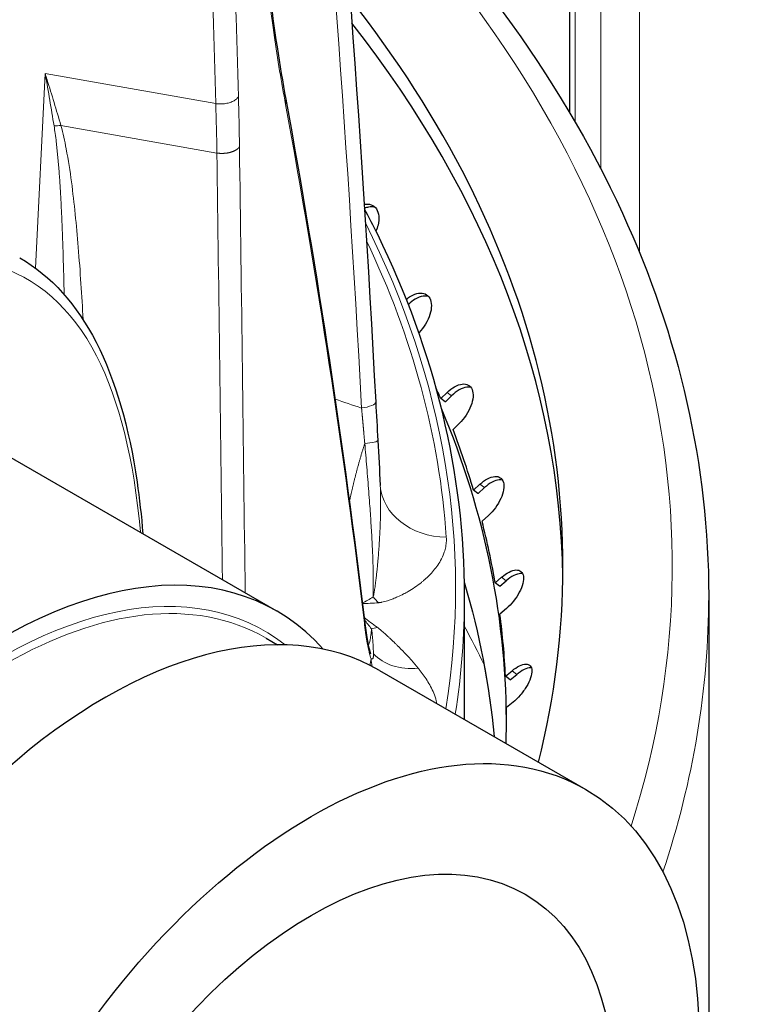
# Model space of a CAD drawing. Units: millimetres. Extents: x 0 to 16800, y 0 to 11880.
# Drawn here: x 5447 to 5486, y 6481 to 6535 of the extents above; entities that cross this region are included whole.
import ezdxf

# ---------------------------------------------------------------- set-up
doc = ezdxf.new("R2010")
doc.units = ezdxf.units.MM
doc.header["$LTSCALE"] = 40
doc.layers.add('Sichtbar (ISO)', color=7, linetype='Continuous', lineweight=25)
doc.layers.add('Tangential', color=7, linetype='Continuous', lineweight=9, true_color=0xbfbfbf)

msp = doc.modelspace()

# ---------------------------------------------------------------- linework, layer by layer
at = {"layer": 'Sichtbar (ISO)'}
for p, q in [((5476.863, 6530.16), (5476.863, 6571.722)), ((5468.596, 6518.104), (5468.579, 6518.086)), ((5469.779, 6514.465), (5470.128, 6514.803)), ((5470.02, 6514.295), (5469.779, 6514.465)), ((5470.034, 6514.294), (5470.02, 6514.295)), ((5470.034, 6514.294), (5470.378, 6514.627)), ((5442.733, 6513.214), (5460.764, 6502.803)), ((5470.803, 6513.116), (5470.454, 6512.777)), ((5471.578, 6509.437), (5471.932, 6509.761)), ((5471.823, 6509.257), (5471.578, 6509.437)), ((5471.837, 6509.256), (5472.185, 6509.575)), ((5471.837, 6509.256), (5471.823, 6509.257)), ((5472.401, 6508.051), (5472.048, 6507.726)), ((5466.209, 6504.416), (5466.209, 6504.416)), ((5472.766, 6504.349), (5473.123, 6504.659)), ((5473.027, 6504.157), (5473.378, 6504.462)), ((5473.013, 6504.159), (5472.766, 6504.349)), ((5473.027, 6504.157), (5473.013, 6504.159)), ((5466.917, 6503.386), (5466.917, 6503.386)), ((5471.087, 6496.843), (5471.087, 6503.638)), ((5484.487, 6503.637), (5484.487, 6456.689)), ((5473.384, 6502.933), (5473.027, 6502.623)), ((5460.189, 6501.317), (5460.825, 6500.95)), ((5466.421, 6499.537), (5477.735, 6493.005)), ((5473.336, 6499.225), (5473.694, 6499.521)), ((5473.583, 6499.025), (5473.336, 6499.225)), ((5473.598, 6499.023), (5473.583, 6499.025)), ((5473.598, 6499.023), (5473.95, 6499.314)), ((5473.746, 6497.789), (5473.388, 6497.493))]:
    msp.add_line(p, q, dxfattribs=at)
for centre, major_axis, start_param, end_param in [((5345.987, 6505.27), (130.5, 0), 6.139743, 6.709521), ((5345.987, 6504.045), (130.5, 0), 0.008128, 0.424511), ((5345.987, 6497.075), (127.403, 0), 0.238667, 0.246827), ((5345.987, 6496.652), (127.397, 0), 6.277919, 6.520199), ((5345.987, 6497.075), (127.403, 0), 0.168854, 0.215119), ((5345.987, 6497.075), (127.403, 0), 0.09904, 0.145306), ((5445.689, 6476.693), (-15.075, -26.111), 2.95285, 6.471928), ((5451.346, 6473.427), (15.075, 26.111), 0, 3.141593), ((5345.987, 6497.075), (127.403, 0), 0.029227, 0.075493), ((5345.987, 6497.075), (127.403, 0), 6.262174, 6.288865)]:
    msp.add_ellipse(centre, major_axis=major_axis, ratio=0.57735, start_param=start_param, end_param=end_param, dxfattribs=at)
for major_axis in [(15.075, 26.111), (11.75, 20.352)]:
    msp.add_ellipse((5462.66, 6466.895), major_axis=major_axis, ratio=0.57735, dxfattribs=at)
for points, degree in [([(5462.829, 6559.95), (5464.267, 6544.771), (5465.395, 6529.542), (5466.211, 6514.28)], 3), ([(5459.707, 6543.699), (5460.047, 6538.925), (5460.6, 6534.594), (5461.272, 6530.914)], 3), ([(5461.272, 6530.914), (5461.272, 6530.914), (5461.272, 6530.914), (5461.272, 6530.914), (5461.272, 6530.914), (5461.272, 6530.914)], 5), ([(5461.273, 6530.91), (5463.026, 6521.313), (5464.466, 6511.766), (5465.588, 6502.281)], 3), ([(5466.211, 6514.28), (5466.248, 6513.589), (5466.287, 6512.879), (5466.327, 6512.163)], 3), ([(5466.327, 6512.162), (5466.371, 6511.354), (5466.416, 6510.531), (5466.458, 6509.719)], 3), ([(5466.458, 6509.719), (5466.459, 6509.713), (5466.459, 6509.707), (5466.459, 6509.701)], 3), ([(5471.082, 6504.33), (5471.907, 6501.543), (5472.451, 6498.729), (5472.71, 6495.907)], 3), ([(5465.588, 6502.281), (5465.635, 6501.884), (5465.686, 6501.534), (5465.739, 6501.245)], 3)]:
    msp.add_open_spline(points, degree=degree, dxfattribs=at)
for points, knots in [([(5464.065, 6545.967), (5470.979, 6539.387), (5476.292, 6532.194), (5482.88, 6517.839), (5484.487, 6510.741), (5484.487, 6503.637)], [6.5232136, 6.5232136, 6.5232136, 6.5232136, 6.8095609, 6.8095609, 7.0685835, 7.0685835, 7.0685835, 7.0685835]), ([(5465.577, 6525.138), (5465.713, 6525.162), (5465.849, 6525.154), (5466.083, 6525.066), (5466.181, 6524.985), (5466.316, 6524.781), (5466.363, 6524.645), (5466.394, 6524.333), (5466.377, 6524.158), (5466.309, 6523.883), (5466.271, 6523.771), (5466.223, 6523.659)], [-0.3401274, -0.3401274, -0.3401274, -0.3401274, -0.2840799, -0.2840799, -0.2272639, -0.2272639, -0.1704479, -0.1704479, -0.113632, -0.113632, -0.0780253, -0.0780253, -0.0780253, -0.0780253]), ([(5466.188, 6524.96), (5466.074, 6524.999), (5465.942, 6525.005), (5465.741, 6524.968), (5465.667, 6524.946), (5465.591, 6524.915)], [0.28670328, 0.28670328, 0.28670328, 0.28670328, 0.34089211, 0.34089211, 0.36979919, 0.36979919, 0.36979919, 0.36979919]), ([(5471.087, 6503.638), (5471.087, 6510.338), (5469.474, 6517.037), (5466.084, 6523.944), (5465.843, 6524.417), (5465.593, 6524.889)], [5.4977871, 5.4977871, 5.4977871, 5.4977871, 5.7738926, 5.7738926, 5.7942652, 5.7942652, 5.7942652, 5.7942652]), ([(5446.667, 6522.201), (5448.399, 6521.201), (5449.809, 6519.61), (5451.93, 6515.486), (5452.673, 6512.879), (5453.243, 6508.971), (5453.348, 6508.022), (5453.426, 6507.04)], [0, 0, 0, 0, 1.20833, 1.20833, 2.435391, 2.435391, 2.807105, 2.807105, 2.807105, 2.807105]), ([(5467.892, 6519.921), (5467.97, 6519.986), (5468.052, 6520.045), (5468.282, 6520.181), (5468.432, 6520.235), (5468.693, 6520.275), (5468.822, 6520.262), (5469.035, 6520.164), (5469.12, 6520.079), (5469.231, 6519.87), (5469.264, 6519.732), (5469.267, 6519.42), (5469.237, 6519.246), (5469.133, 6518.912), (5469.051, 6518.73), (5468.845, 6518.391), (5468.721, 6518.234), (5468.596, 6518.104)], [-0.4290949, -0.4290949, -0.4290949, -0.4290949, -0.3977118, -0.3977118, -0.3408959, -0.3408959, -0.2840799, -0.2840799, -0.2272639, -0.2272639, -0.1704479, -0.1704479, -0.113632, -0.113632, -0.056816, -0.056816, -0.0012436, -0.0012436, -0.0012436, -0.0012436]), ([(5469.112, 6520.07), (5469.019, 6520.099), (5468.914, 6520.105), (5468.677, 6520.069), (5468.528, 6520.015), (5468.249, 6519.85), (5468.12, 6519.748), (5468.005, 6519.635)], [0.2945555, 0.2945555, 0.2945555, 0.2945555, 0.3408921, 0.3408921, 0.3977075, 0.3977075, 0.4473736, 0.4473736, 0.4473736, 0.4473736]), ([(5470.128, 6514.803), (5470.256, 6514.928), (5470.4, 6515.039), (5470.689, 6515.201), (5470.832, 6515.249), (5471.079, 6515.279), (5471.198, 6515.261), (5471.388, 6515.155), (5471.46, 6515.067), (5471.546, 6514.854), (5471.565, 6514.715), (5471.541, 6514.403), (5471.498, 6514.23), (5471.371, 6513.901), (5471.28, 6513.723), (5471.059, 6513.393), (5470.931, 6513.24), (5470.803, 6513.116)], [-0.4532843, -0.4532843, -0.4532843, -0.4532843, -0.3977118, -0.3977118, -0.3408959, -0.3408959, -0.2840799, -0.2840799, -0.2272639, -0.2272639, -0.1704479, -0.1704479, -0.113632, -0.113632, -0.056816, -0.056816, -0.0012436, -0.0012436, -0.0012436, -0.0012436]), ([(5471.442, 6515.073), (5471.369, 6515.093), (5471.288, 6515.098), (5471.082, 6515.073), (5470.938, 6515.025), (5470.65, 6514.863), (5470.506, 6514.752), (5470.378, 6514.627)], [0.3026883, 0.3026883, 0.3026883, 0.3026883, 0.3408921, 0.3408921, 0.3977075, 0.3977075, 0.4532817, 0.4532817, 0.4532817, 0.4532817]), ([(5471.932, 6509.761), (5472.062, 6509.88), (5472.206, 6509.986), (5472.487, 6510.136), (5472.625, 6510.179), (5472.855, 6510.199), (5472.964, 6510.177), (5473.131, 6510.063), (5473.189, 6509.973), (5473.248, 6509.757), (5473.253, 6509.617), (5473.202, 6509.307), (5473.147, 6509.136), (5472.999, 6508.812), (5472.898, 6508.638), (5472.663, 6508.317), (5472.531, 6508.17), (5472.401, 6508.051)], [-0.4532843, -0.4532843, -0.4532843, -0.4532843, -0.3977118, -0.3977118, -0.3408959, -0.3408959, -0.2840799, -0.2840799, -0.2272639, -0.2272639, -0.1704479, -0.1704479, -0.113632, -0.113632, -0.056816, -0.056816, -0.0012436, -0.0012436, -0.0012436, -0.0012436]), ([(5473.166, 6509.992), (5473.112, 6510.004), (5473.053, 6510.008), (5472.878, 6509.993), (5472.74, 6509.95), (5472.459, 6509.8), (5472.315, 6509.694), (5472.185, 6509.575)], [0.3112259, 0.3112259, 0.3112259, 0.3112259, 0.3408921, 0.3408921, 0.3977075, 0.3977075, 0.4532817, 0.4532817, 0.4532817, 0.4532817]), ([(5473.123, 6504.659), (5473.253, 6504.773), (5473.396, 6504.873), (5473.669, 6505.011), (5473.8, 6505.049), (5474.014, 6505.06), (5474.111, 6505.033), (5474.253, 6504.914), (5474.298, 6504.821), (5474.331, 6504.603), (5474.321, 6504.464), (5474.244, 6504.156), (5474.176, 6503.988), (5474.009, 6503.671), (5473.898, 6503.5), (5473.651, 6503.189), (5473.515, 6503.047), (5473.384, 6502.933)], [-0.4532843, -0.4532843, -0.4532843, -0.4532843, -0.3977118, -0.3977118, -0.3408959, -0.3408959, -0.2840799, -0.2840799, -0.2272639, -0.2272639, -0.1704479, -0.1704479, -0.113632, -0.113632, -0.056816, -0.056816, -0.0012436, -0.0012436, -0.0012436, -0.0012436]), ([(5474.274, 6504.851), (5474.238, 6504.858), (5474.201, 6504.86), (5474.055, 6504.853), (5473.925, 6504.815), (5473.651, 6504.676), (5473.509, 6504.576), (5473.378, 6504.462)], [0.3203268, 0.3203268, 0.3203268, 0.3203268, 0.3408921, 0.3408921, 0.3977075, 0.3977075, 0.4532817, 0.4532817, 0.4532817, 0.4532817]), ([(5465.739, 6501.245), (5465.782, 6501.007), (5465.827, 6500.809), (5465.901, 6500.544), (5465.934, 6500.46), (5465.941, 6500.447), (5465.941, 6500.447), (5465.941, 6500.447)], [0, 0, 0, 0, 0.1697557, 0.1697557, 0.3148207, 0.3148207, 0.3263116, 0.3263116, 0.3263116, 0.3263116]), ([(5473.694, 6499.521), (5473.825, 6499.629), (5473.966, 6499.724), (5474.229, 6499.852), (5474.352, 6499.884), (5474.548, 6499.886), (5474.634, 6499.856), (5474.751, 6499.732), (5474.782, 6499.637), (5474.788, 6499.419), (5474.765, 6499.28), (5474.661, 6498.976), (5474.581, 6498.811), (5474.394, 6498.501), (5474.275, 6498.335), (5474.017, 6498.034), (5473.878, 6497.898), (5473.746, 6497.789)], [-0.4532843, -0.4532843, -0.4532843, -0.4532843, -0.3977118, -0.3977118, -0.3408959, -0.3408959, -0.2840799, -0.2840799, -0.2272639, -0.2272639, -0.1704479, -0.1704479, -0.113632, -0.113632, -0.056816, -0.056816, -0.0012436, -0.0012436, -0.0012436, -0.0012436]), ([(5474.761, 6499.676), (5474.743, 6499.678), (5474.725, 6499.679), (5474.609, 6499.677), (5474.486, 6499.645), (5474.222, 6499.517), (5474.081, 6499.423), (5473.95, 6499.314)], [0.3302054, 0.3302054, 0.3302054, 0.3302054, 0.3408921, 0.3408921, 0.3977075, 0.3977075, 0.4532817, 0.4532817, 0.4532817, 0.4532817])]:
    msp.add_open_spline(points, degree=3, knots=knots, dxfattribs=at)
at = {"layer": 'Tangential'}
for p, q in [((5480.691, 6522.49), (5480.691, 6573.932)), ((5478.57, 6527.08), (5478.57, 6572.707)), ((5477.156, 6529.661), (5477.156, 6571.891)), ((5448.065, 6532.318), (5447.533, 6521.634)), ((5448.065, 6532.318), (5457.43, 6530.665)), ((5457.491, 6527.952), (5448.927, 6529.463)), ((5447.491, 6520.775), (5447.491, 6520.775)), ((5449.122, 6519.38), (5449.122, 6519.38)), ((5450.188, 6518.012), (5450.188, 6518.012)), ((5470.378, 6514.627), (5470.128, 6514.803)), ((5472.185, 6509.575), (5471.932, 6509.761)), ((5473.378, 6504.462), (5473.123, 6504.659)), ((5473.95, 6499.314), (5473.694, 6499.521))]:
    msp.add_line(p, q, dxfattribs=at)
for centre, major_axis, ratio, start_param, end_param in [((5134.874, 6494.606), (-31.27, 608.174), 0.543728, 4.716239, 4.791435), ((5345.987, 6505.27), (136.5, 0), 0.57735, 6.100924, 6.80726), ((5434.914, 6491.301), (-11.99, -74.469), 0.276597, 2.134589, 2.177619), ((5433.765, 6491.103), (-11.917, -74.113), 0.27709, 2.135119, 2.177788), ((5350.45, 6538.569), (57.686, -218.888), 0.47037, 1.28147, 1.41143), ((5449.802, 6530.947), (2.89, 0.805), 0.43739, 4.147272, 4.285835), ((5336.244, 5680.624), (-37.74, -1825.757), 0.064929, 2.039873, 2.054964), ((5345.987, 6504.046), (124.606, 0), 0.57735, 6.191135, 6.566065), ((5345.987, 6504.056), (124.191, 0), 0.57735, 0.039044, 0.269304), ((5485.869, 6562.663), (59.193, -0.746), 0.877848, 4.34469, 4.370967), ((5470.251, 6509.958), (-3.791, -0.257), 0.815873, 6.28318, 7.754928), ((5445.902, 6476.57), (-14.288, -24.747), 0.57735, 3.141593, 6.283185), ((5445.689, 6476.693), (14.438, 25.006), 0.57735, 6.202372, 9.505591), ((5345.987, 6492.064), (126.901, 0), 0.57735, 0.052433, 0.168997), ((5471.992, 6515.921), (10.422, 13.267), 0.288572, 3.732959, 3.797833), ((5467.632, 6506.163), (0.919, -3.686), 0.681149, 5.308775, 5.4347), ((5345.987, 6503.638), (125.1, 0), 0.57735, 6.193051, 6.283185), ((5345.987, 6503.637), (138.5, 0), 0.57735, 6.092356, 6.283185), ((5472.57, 6517.549), (14.75, 11.35), 0.595238, 3.83043, 3.889799), ((5472.491, 6516.051), (-9.727, 15.871), 0.773447, 2.013665, 2.064194), ((5471.943, 6515.026), (-1.037, 16.841), 0.615983, 2.385703, 2.433086), ((5467.562, 6504.801), (2.552, 2.815), 0.427801, 3.676346, 3.802251), ((5345.987, 6479.545), (130.982, 0), 0.57735, 0.271745, 0.300818), ((5345.987, 6507.047), (120.561, 0), 0.57735, 6.179171, 6.184275), ((5469.738, 6500.065), (-3.745, 0.644), 0.812506, 0.173677, 0.305907), ((5469.117, 6502.701), (-3.313, -1.861), 0.734167, 0.172317, 1.020136)]:
    msp.add_ellipse(centre, major_axis=major_axis, ratio=ratio, start_param=start_param, end_param=end_param, dxfattribs=at)
for points, degree, knots in [([(5459.671, 6543.499), (5459.725, 6542.745), (5459.784, 6542.003), (5459.912, 6540.537), (5459.981, 6539.814), (5460.129, 6538.391), (5460.208, 6537.691), (5460.375, 6536.314), (5460.464, 6535.637), (5460.582, 6534.791), (5460.608, 6534.608), (5460.731, 6533.759), (5460.832, 6533.106), (5461.04, 6531.838), (5461.148, 6531.222), (5461.258, 6530.623)], 3, [19.865752, 19.865752, 19.865752, 19.865752, 23.969111, 23.969111, 28.103087, 28.103087, 32.255106, 32.255106, 36.432926, 36.432926, 37.593053, 37.593053, 41.855566, 41.855566, 46.081738, 46.081738, 46.081738, 46.081738]), ([(5448.927, 6529.463), (5448.681, 6530.311), (5448.429, 6531.15), (5448.17, 6531.98), (5448.135, 6532.093), (5448.1, 6532.205), (5448.065, 6532.318)], 3, [51.8972, 51.8972, 51.8972, 51.8972, 56.067158, 56.067158, 56.067158, 56.633694, 56.633694, 56.633694, 56.633694]), ([(5448.552, 6529.448), (5448.398, 6530.393), (5448.239, 6531.331), (5448.075, 6532.261), (5448.073, 6532.274), (5448.07, 6532.287), (5448.068, 6532.301), (5448.067, 6532.306), (5448.066, 6532.312), (5448.065, 6532.318)], 3, [51.897201, 51.897201, 51.897201, 51.897201, 56.538754, 56.538754, 56.538754, 56.605464, 56.605464, 56.605464, 56.633694, 56.633694, 56.633694, 56.633694]), ([(5458.672, 6531.043), (5458.658, 6531.021), (5458.642, 6530.999), (5458.605, 6530.955), (5458.584, 6530.934), (5458.536, 6530.893), (5458.509, 6530.873), (5458.452, 6530.835), (5458.421, 6530.817), (5458.354, 6530.783), (5458.318, 6530.767), (5458.244, 6530.738), (5458.205, 6530.725), (5458.124, 6530.701), (5458.082, 6530.691), (5457.998, 6530.673), (5457.954, 6530.666), (5457.867, 6530.655), (5457.823, 6530.651), (5457.736, 6530.647), (5457.692, 6530.646), (5457.606, 6530.648), (5457.563, 6530.65), (5457.49, 6530.657), (5457.46, 6530.66), (5457.43, 6530.665)], 3, [0, 0, 0, 0, 0.083028, 0.083028, 0.167208, 0.167208, 0.252446, 0.252446, 0.338577, 0.338577, 0.425575, 0.425575, 0.51274, 0.51274, 0.599759, 0.599759, 0.686334, 0.686334, 0.771767, 0.771767, 0.856378, 0.856378, 0.939547, 0.939547, 1, 1, 1, 1]), ([(5448.552, 6529.448), (5448.575, 6529.306), (5448.597, 6529.163), (5448.637, 6528.869), (5448.656, 6528.717), (5448.687, 6528.447), (5448.7, 6528.328), (5448.739, 6527.957), (5448.763, 6527.707), (5448.808, 6527.2), (5448.828, 6526.943), (5448.867, 6526.42), (5448.884, 6526.154), (5448.917, 6525.606), (5448.933, 6525.324), (5448.961, 6524.75), (5448.974, 6524.457), (5448.998, 6523.86), (5449.01, 6523.555), (5449.024, 6523.143), (5449.028, 6523.039), (5449.049, 6522.438), (5449.064, 6521.944), (5449.088, 6521.027), (5449.098, 6520.604), (5449.107, 6520.182)], 3, [16.45879, 16.45879, 16.45879, 16.45879, 17.178534, 17.178534, 17.946978, 17.946978, 18.540177, 18.540177, 19.799133, 19.799133, 21.111842, 21.111842, 22.482673, 22.482673, 23.942509, 23.942509, 25.449576, 25.449576, 27.000854, 27.000854, 27.524931, 27.524931, 30.003921, 30.003921, 32.142432, 32.142432, 32.142432, 32.142432]), ([(5448.927, 6529.463), (5449.047, 6529.035), (5449.137, 6528.613), (5449.219, 6528.183), (5449.454, 6526.946), (5449.592, 6525.774), (5449.714, 6524.588), (5449.775, 6523.996), (5449.83, 6523.39), (5449.88, 6522.779), (5449.991, 6521.44), (5450.077, 6520.119), (5450.147, 6518.81)], 3, [16.45879, 16.45879, 16.45879, 16.45879, 18.540177, 18.540177, 18.540177, 24.533603, 24.533603, 24.533603, 27.524931, 27.524931, 27.524931, 34.07278, 34.07278, 34.07278, 34.07278]), ([(5441.764, 6522.193), (5442.168, 6522.21), (5442.562, 6522.209), (5442.946, 6522.189), (5443.297, 6522.171), (5443.64, 6522.137), (5443.974, 6522.087), (5444.38, 6522.026), (5444.774, 6521.943), (5445.154, 6521.835), (5447.61, 6521.143), (5449.516, 6519.462), (5450.88, 6516.814), (5452.143, 6514.365), (5452.944, 6511.08), (5453.293, 6507.162), (5453.294, 6507.146), (5453.296, 6507.131), (5453.297, 6507.115)], 3, [204.114521, 204.114521, 204.114521, 204.114521, 207.377378, 207.377378, 207.377378, 210.362507, 210.362507, 210.362507, 213.99372, 213.99372, 213.99372, 237.42943, 237.42943, 237.42943, 259.111666, 259.111666, 259.111666, 259.199599, 259.199599, 259.199599, 259.199599]), ([(5465.608, 6512.002), (5465.605, 6512.031), (5465.602, 6512.061), (5465.6, 6512.09), (5465.565, 6512.489), (5465.53, 6512.884), (5465.497, 6513.244), (5465.465, 6513.6), (5465.433, 6513.95)], 5, [31.019447, 31.019447, 31.019447, 31.019447, 31.019447, 31.019447, 31.236644, 31.236644, 31.236644, 33.974426, 33.974426, 33.974426, 33.974426, 33.974426, 33.974426]), ([(5465.608, 6512.002), (5465.626, 6511.788), (5465.645, 6511.572), (5465.683, 6511.136), (5465.701, 6510.916), (5465.738, 6510.474), (5465.757, 6510.251), (5465.793, 6509.806), (5465.81, 6509.584), (5465.844, 6509.142), (5465.86, 6508.924), (5465.89, 6508.52), (5465.903, 6508.335), (5465.927, 6507.976), (5465.939, 6507.801), (5465.961, 6507.452), (5465.971, 6507.278), (5465.991, 6506.933), (5466, 6506.762), (5466.017, 6506.427), (5466.025, 6506.263), (5466.039, 6505.941), (5466.046, 6505.784), (5466.056, 6505.479), (5466.061, 6505.33), (5466.069, 6505.037), (5466.072, 6504.892), (5466.076, 6504.618), (5466.078, 6504.49), (5466.079, 6504.241), (5466.079, 6504.121), (5466.077, 6503.89), (5466.075, 6503.779), (5466.072, 6503.639), (5466.072, 6503.607), (5466.071, 6503.575)], 3, [32.518882, 32.518882, 32.518882, 32.518882, 33.462181, 33.462181, 34.416063, 34.416063, 35.376232, 35.376232, 36.333677, 36.333677, 37.278346, 37.278346, 38.081009, 38.081009, 38.84686, 38.84686, 39.621392, 39.621392, 40.39373, 40.39373, 41.155881, 41.155881, 41.903592, 41.903592, 42.634928, 42.634928, 43.37905, 43.37905, 44.07005, 44.07005, 44.748583, 44.748583, 45.410753, 45.410753, 45.611418, 45.611418, 45.611418, 45.611418]), ([(5466.458, 6509.719), (5466.463, 6509.622), (5466.468, 6509.525), (5466.471, 6509.427), (5466.475, 6509.308), (5466.478, 6509.189), (5466.479, 6509.068), (5466.481, 6508.939), (5466.482, 6508.808), (5466.481, 6508.677), (5466.481, 6508.537), (5466.479, 6508.396), (5466.477, 6508.255), (5466.476, 6508.184), (5466.474, 6508.112), (5466.472, 6508.041), (5466.47, 6507.96), (5466.468, 6507.88), (5466.465, 6507.799), (5466.46, 6507.639), (5466.454, 6507.479), (5466.447, 6507.319), (5466.44, 6507.168), (5466.432, 6507.017), (5466.424, 6506.866), (5466.416, 6506.729), (5466.408, 6506.593), (5466.399, 6506.457), (5466.396, 6506.412), (5466.393, 6506.368), (5466.39, 6506.323), (5466.384, 6506.235), (5466.378, 6506.146), (5466.371, 6506.058), (5466.363, 6505.959), (5466.356, 6505.861), (5466.348, 6505.763), (5466.337, 6505.632), (5466.325, 6505.502), (5466.313, 6505.374), (5466.304, 6505.275), (5466.295, 6505.178), (5466.285, 6505.082), (5466.282, 6505.053), (5466.279, 6505.024), (5466.276, 6504.995), (5466.271, 6504.948), (5466.266, 6504.902), (5466.261, 6504.856), (5466.254, 6504.792), (5466.247, 6504.728), (5466.239, 6504.664), (5466.233, 6504.613), (5466.227, 6504.563), (5466.221, 6504.514), (5466.216, 6504.473), (5466.211, 6504.433), (5466.206, 6504.393), (5466.203, 6504.37), (5466.2, 6504.347), (5466.197, 6504.324), (5466.193, 6504.296), (5466.189, 6504.267), (5466.185, 6504.239), (5466.181, 6504.204), (5466.176, 6504.171), (5466.171, 6504.137), (5466.164, 6504.088), (5466.156, 6504.039), (5466.149, 6503.991), (5466.144, 6503.962), (5466.14, 6503.933), (5466.135, 6503.904), (5466.131, 6503.878), (5466.126, 6503.853), (5466.122, 6503.827), (5466.118, 6503.804), (5466.114, 6503.782), (5466.11, 6503.759), (5466.106, 6503.738), (5466.102, 6503.716), (5466.098, 6503.695), (5466.093, 6503.674), (5466.089, 6503.654), (5466.085, 6503.634), (5466.081, 6503.615), (5466.076, 6503.597), (5466.072, 6503.579), (5466.071, 6503.577), (5466.071, 6503.576), (5466.071, 6503.575)], 3, [10.278998, 10.278998, 10.278998, 10.278998, 10.888849, 10.888849, 10.888849, 11.62321, 11.62321, 11.62321, 12.415389, 12.415389, 12.415389, 13.258396, 13.258396, 13.258396, 13.685476, 13.685476, 13.685476, 14.165141, 14.165141, 14.165141, 15.118579, 15.118579, 15.118579, 16.0227, 16.0227, 16.0227, 16.846486, 16.846486, 16.846486, 17.118013, 17.118013, 17.118013, 17.659347, 17.659347, 17.659347, 18.270531, 18.270531, 18.270531, 19.090655, 19.090655, 19.090655, 19.72065, 19.72065, 19.72065, 19.910779, 19.910779, 19.910779, 20.216996, 20.216996, 20.216996, 20.649543, 20.649543, 20.649543, 20.994576, 20.994576, 20.994576, 21.274883, 21.274883, 21.274883, 21.437923, 21.437923, 21.437923, 21.643088, 21.643088, 21.643088, 21.889226, 21.889226, 21.889226, 22.251892, 22.251892, 22.251892, 22.472551, 22.472551, 22.472551, 22.671068, 22.671068, 22.671068, 22.851285, 22.851285, 22.851285, 23.024598, 23.024598, 23.024598, 23.197264, 23.197264, 23.197264, 23.358494, 23.358494, 23.358494, 23.369929, 23.369929, 23.369929, 23.369929]), ([(5470.084, 6506.854), (5470.091, 6506.757), (5470.09, 6506.66), (5470.082, 6506.565), (5470.074, 6506.46), (5470.058, 6506.356), (5470.034, 6506.255), (5470.012, 6506.158), (5469.983, 6506.064), (5469.95, 6505.971), (5469.9, 6505.836), (5469.84, 6505.705), (5469.771, 6505.579), (5469.707, 6505.462), (5469.635, 6505.349), (5469.557, 6505.24), (5469.485, 6505.141), (5469.408, 6505.045), (5469.328, 6504.952), (5469.251, 6504.864), (5469.17, 6504.779), (5469.087, 6504.697), (5469.007, 6504.619), (5468.924, 6504.544), (5468.839, 6504.472), (5468.799, 6504.438), (5468.759, 6504.404), (5468.718, 6504.372), (5468.601, 6504.277), (5468.48, 6504.188), (5468.356, 6504.103), (5468.236, 6504.022), (5468.114, 6503.945), (5467.989, 6503.873), (5467.908, 6503.826), (5467.825, 6503.781), (5467.742, 6503.738), (5467.634, 6503.681), (5467.524, 6503.628), (5467.413, 6503.579), (5467.333, 6503.543), (5467.252, 6503.509), (5467.17, 6503.477), (5467.098, 6503.449), (5467.025, 6503.422), (5466.951, 6503.397), (5466.918, 6503.386), (5466.884, 6503.375), (5466.85, 6503.365), (5466.801, 6503.349), (5466.751, 6503.335), (5466.7, 6503.321), (5466.651, 6503.308), (5466.601, 6503.296), (5466.548, 6503.285), (5466.534, 6503.282), (5466.519, 6503.28), (5466.504, 6503.277), (5466.469, 6503.271), (5466.433, 6503.265), (5466.395, 6503.261), (5466.382, 6503.259), (5466.369, 6503.258), (5466.356, 6503.257)], 3, [10.183349, 10.183349, 10.183349, 10.183349, 10.847051, 10.847051, 10.847051, 11.582164, 11.582164, 11.582164, 12.283363, 12.283363, 12.283363, 13.307071, 13.307071, 13.307071, 14.259807, 14.259807, 14.259807, 15.12815, 15.12815, 15.12815, 15.95532, 15.95532, 15.95532, 16.746387, 16.746387, 16.746387, 17.118013, 17.118013, 17.118013, 18.19218, 18.19218, 18.19218, 19.231276, 19.231276, 19.231276, 19.910779, 19.910779, 19.910779, 20.799, 20.799, 20.799, 21.437923, 21.437923, 21.437923, 21.999595, 21.999595, 21.999595, 22.251892, 22.251892, 22.251892, 22.617495, 22.617495, 22.617495, 22.969294, 22.969294, 22.969294, 23.065861, 23.065861, 23.065861, 23.29345, 23.29345, 23.29345, 23.369924, 23.369924, 23.369924, 23.369924]), ([(5465.98, 6501.822), (5465.973, 6501.744), (5465.966, 6501.669), (5465.949, 6501.526), (5465.94, 6501.458), (5465.92, 6501.329), (5465.909, 6501.269), (5465.886, 6501.155), (5465.873, 6501.101), (5465.846, 6501.005), (5465.831, 6500.962), (5465.814, 6500.918), (5465.811, 6500.911), (5465.808, 6500.904)], 3, [11.440995, 11.440995, 11.440995, 11.440995, 12.109064, 12.109064, 12.792788, 12.792788, 13.493413, 13.493413, 14.237566, 14.237566, 14.982068, 14.982068, 15.125368, 15.125368, 15.125368, 15.125368]), ([(5466.087, 6500.451), (5466.087, 6500.483), (5466.086, 6500.519), (5466.083, 6500.599), (5466.081, 6500.643), (5466.078, 6500.703), (5466.078, 6500.715), (5466.075, 6500.766), (5466.073, 6500.808), (5466.067, 6500.893), (5466.064, 6500.936), (5466.058, 6501.025), (5466.055, 6501.072), (5466.05, 6501.143), (5466.048, 6501.164), (5466.044, 6501.216), (5466.041, 6501.245), (5466.037, 6501.297), (5466.035, 6501.319), (5466.033, 6501.35), (5466.032, 6501.36), (5466.029, 6501.388), (5466.028, 6501.407), (5466.024, 6501.449), (5466.022, 6501.473), (5466.017, 6501.522), (5466.014, 6501.547), (5466.01, 6501.591), (5466.008, 6501.61), (5466.005, 6501.635), (5466.004, 6501.642), (5466.002, 6501.666), (5466, 6501.682), (5465.996, 6501.716), (5465.993, 6501.732), (5465.989, 6501.764), (5465.987, 6501.78), (5465.983, 6501.804), (5465.981, 6501.813), (5465.98, 6501.822)], 3, [17.444247, 17.444247, 17.444247, 17.444247, 18.310575, 18.310575, 19.195263, 19.195263, 19.406481, 19.406481, 20.102857, 20.102857, 20.735786, 20.735786, 21.368715, 21.368715, 21.641752, 21.641752, 22.00301, 22.00301, 22.254026, 22.254026, 22.364268, 22.364268, 22.570644, 22.570644, 22.830778, 22.830778, 23.095299, 23.095299, 23.291363, 23.291363, 23.359821, 23.359821, 23.53139, 23.53139, 23.695844, 23.695844, 23.85233, 23.85233, 23.943713, 23.943713, 23.943713, 23.943713]), ([(5468.548, 6499.655), (5468.428, 6499.803), (5468.304, 6499.95), (5468.175, 6500.094), (5468.099, 6500.18), (5468.021, 6500.265), (5467.942, 6500.35), (5467.891, 6500.404), (5467.84, 6500.458), (5467.788, 6500.512), (5467.66, 6500.646), (5467.53, 6500.778), (5467.396, 6500.91), (5467.358, 6500.948), (5467.319, 6500.986), (5467.28, 6501.023), (5467.199, 6501.103), (5467.116, 6501.182), (5467.031, 6501.262), (5466.996, 6501.295), (5466.961, 6501.328), (5466.925, 6501.361), (5466.87, 6501.413), (5466.814, 6501.464), (5466.757, 6501.515), (5466.689, 6501.577), (5466.618, 6501.639), (5466.545, 6501.702), (5466.506, 6501.735), (5466.466, 6501.769), (5466.424, 6501.803), (5466.41, 6501.813), (5466.396, 6501.824), (5466.382, 6501.835), (5466.352, 6501.859), (5466.32, 6501.884), (5466.286, 6501.908)], 3, [17.444247, 17.444247, 17.444247, 17.444247, 18.677754, 18.677754, 18.677754, 19.40724, 19.40724, 19.40724, 19.875551, 19.875551, 19.875551, 21.035618, 21.035618, 21.035618, 21.368715, 21.368715, 21.368715, 22.071366, 22.071366, 22.071366, 22.364268, 22.364268, 22.364268, 22.817609, 22.817609, 22.817609, 23.359821, 23.359821, 23.359821, 23.649026, 23.649026, 23.649026, 23.74155, 23.74155, 23.74155, 23.943713, 23.943713, 23.943713, 23.943713]), ([(5465.959, 6500.173), (5465.922, 6500.279), (5465.885, 6500.405), (5465.815, 6500.692), (5465.781, 6500.853), (5465.748, 6501.031)], 3, [21.371711, 21.371711, 21.371711, 21.371711, 22.977792, 22.977792, 24.56479, 24.56479, 24.56479, 24.56479]), ([(5465.959, 6500.173), (5465.97, 6500.172), (5465.981, 6500.17), (5465.991, 6500.17), (5465.999, 6500.17), (5466.006, 6500.17), (5466.013, 6500.171), (5466.019, 6500.172), (5466.025, 6500.174), (5466.03, 6500.176), (5466.033, 6500.177), (5466.035, 6500.178), (5466.037, 6500.179), (5466.044, 6500.183), (5466.05, 6500.189), (5466.055, 6500.195), (5466.056, 6500.197), (5466.057, 6500.198), (5466.058, 6500.2), (5466.064, 6500.21), (5466.069, 6500.222), (5466.073, 6500.237), (5466.077, 6500.252), (5466.08, 6500.271), (5466.082, 6500.292), (5466.085, 6500.314), (5466.086, 6500.34), (5466.087, 6500.37), (5466.088, 6500.394), (5466.088, 6500.421), (5466.087, 6500.451)], 3, [10.185049, 10.185049, 10.185049, 10.185049, 10.886309, 10.886309, 10.886309, 11.488529, 11.488529, 11.488529, 12.02347, 12.02347, 12.02347, 12.286455, 12.286455, 12.286455, 13.043675, 13.043675, 13.043675, 13.209074, 13.209074, 13.209074, 14.159104, 14.159104, 14.159104, 15.120305, 15.120305, 15.120305, 16.088938, 16.088938, 16.088938, 16.887742, 16.887742, 16.887742, 16.887742]), ([(5469.563, 6497.724), (5469.553, 6497.775), (5469.542, 6497.826), (5469.53, 6497.877), (5469.495, 6498.018), (5469.449, 6498.156), (5469.394, 6498.292), (5469.344, 6498.417), (5469.285, 6498.54), (5469.221, 6498.661), (5469.161, 6498.773), (5469.096, 6498.884), (5469.026, 6498.993), (5468.96, 6499.097), (5468.89, 6499.2), (5468.817, 6499.302), (5468.746, 6499.4), (5468.673, 6499.496), (5468.598, 6499.592), (5468.581, 6499.613), (5468.564, 6499.634), (5468.548, 6499.655)], 3, [11.920581, 11.920581, 11.920581, 11.920581, 12.286437, 12.286437, 12.286437, 13.304997, 13.304997, 13.304997, 14.237211, 14.237211, 14.237211, 15.102484, 15.102484, 15.102484, 15.926187, 15.926187, 15.926187, 16.715032, 16.715032, 16.715032, 16.887742, 16.887742, 16.887742, 16.887742])]:
    msp.add_open_spline(points, degree=degree, knots=knots, dxfattribs=at)
for points, degree in [([(5457.129, 6540.66), (5457.229, 6537.328), (5457.33, 6533.996), (5457.43, 6530.665)], 3), ([(5458.371, 6541.04), (5458.471, 6537.708), (5458.572, 6534.376), (5458.672, 6531.043)], 3), ([(5461.272, 6530.914), (5461.283, 6530.857), (5461.287, 6530.798), (5461.284, 6530.739), (5461.274, 6530.681), (5461.258, 6530.623)], 5), ([(5458.731, 6528.294), (5458.634, 6528.142), (5458.423, 6528.008), (5458.117, 6527.924), (5457.787, 6527.908), (5457.491, 6527.952)], 5), ([(5457.798, 6504.516), (5457.7, 6512.327), (5457.598, 6520.139), (5457.491, 6527.952)], 3), ([(5465.433, 6513.95), (5465.876, 6514.001), (5466.217, 6514.146), (5466.211, 6514.28)], 3), ([(5464.767, 6508.81), (5464.897, 6509.436), (5465.047, 6510.074), (5465.217, 6510.719), (5465.404, 6511.363), (5465.608, 6512.002)], 5), ([(5465.608, 6512.002), (5466.021, 6512.039), (5466.329, 6512.108), (5466.327, 6512.163)], 3), ([(5465.586, 6502.28), (5465.593, 6502.229), (5465.594, 6502.176), (5465.587, 6502.124)], 3), ([(5465.587, 6502.124), (5465.616, 6501.88), (5465.647, 6501.647), (5465.68, 6501.427), (5465.713, 6501.221), (5465.748, 6501.031)], 5), ([(5465.736, 6501.244), (5465.75, 6501.174), (5465.755, 6501.103), (5465.748, 6501.031)], 3), ([(5465.783, 6500.852), (5465.783, 6500.852), (5465.783, 6500.852), (5465.783, 6500.852)], 3)]:
    msp.add_open_spline(points, degree=degree, dxfattribs=at)

doc.saveas('drawing.dxf')
